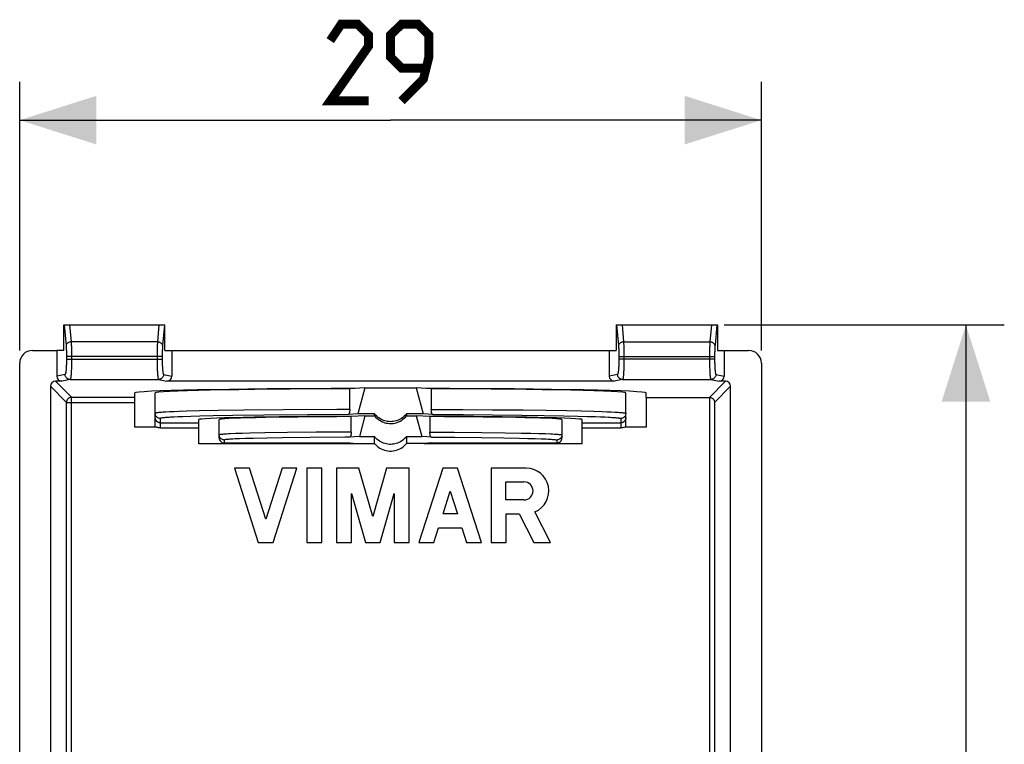
# Model space of a CAD drawing. Units: millimetres. Extents: x 60 to 160, y 62 to 138.
# Drawn here: x 121 to 160, y 100 to 128 of the extents above; entities that cross this region are included whole.
import ezdxf

# ---------------------------------------------------------------- set-up
doc = ezdxf.new("R2010")
doc.units = ezdxf.units.MM
doc.header["$LTSCALE"] = 16.335
doc.layers.get('0').update_dxf_attribs({"linetype": 'CONTINUOUS'})
for name, color, linetype in [('ASSI', 7, 'CONTINUOUS'), ('DRAFT', 7, 'CONTINUOUS'), ('RACCORDO', 7, 'CONTINUOUS')]:
    doc.layers.add(name, color=color, linetype=linetype)
doc.styles.get("Standard").update_dxf_attribs({"font": 'txt', "width": 0.8})
doc.dimstyles.new('DIMSTYLE_1', dxfattribs={"dimtxt": 3, "dimasz": 3, "dimexe": 0.18, "dimexo": 0.0625, "dimgap": 0.09, "dimtad": 1, "dimdsep": 46, "dimtxsty": 'STANDARD', "dimblk": '_FILLED', "dimblk1": '_FILLED', "dimblk2": '_FILLED', "dimcen": 0.09, "dimadec": 0, "dimazin": 0, "dimtfac": 1, "dimtofl": 0, "dimtmove": 0, "dimatfit": 3, "dimldrblk": '_FILLED', "dimfxl": 1, "dimtolj": 1, "dimarcsym": 0})

# ---------------------------------------------------------------- blocks, each defined once
blk = doc.blocks.new('_FILLED')
at = {"color": 0, "linetype": 'BYBLOCK'}
blk.add_solid([(0, 0), (-1, 0.317), (-1, -0.317)], dxfattribs=at)
blk = doc.blocks.new('*D2')
at = {"color": 7, "linetype": 'CONTINUOUS'}
for p, q in [((121.182, 115.212), (121.182, 125.712)), ((150.182, 115.212), (150.182, 125.712)), ((121.182, 124.212), (135.682, 124.212)), ((150.182, 124.212), (135.682, 124.212))]:
    blk.add_line(p, q, dxfattribs=at)
at = {"color": 7, "linetype": 'CONTINUOUS', "xscale": 3, "yscale": 3, "zscale": 3, "rotation": 180}
blk.add_blockref('_FILLED', (121.182, 124.212), dxfattribs=at)
at = {"color": 7, "linetype": 'CONTINUOUS', "xscale": 3, "yscale": 3, "zscale": 3}
blk.add_blockref('_FILLED', (150.182, 124.212), dxfattribs=at)
blk = doc.blocks.new('*D3')
at = {"color": 7, "linetype": 'CONTINUOUS'}
for p, q in [((148.729, 116.212), (159.682, 116.212)), ((158.182, 116.212), (158.182, 89.212)), ((158.182, 62.212), (158.182, 89.212)), ((145.235, 62.212), (159.682, 62.212))]:
    blk.add_line(p, q, dxfattribs=at)
at = {"color": 7, "linetype": 'CONTINUOUS', "xscale": 3, "yscale": 3, "zscale": 3}
for p, rotation in [((158.182, 116.212), 90), ((158.182, 62.212), 270)]:
    blk.add_blockref('_FILLED', p, dxfattribs=dict(at, rotation=rotation))

msp = doc.modelspace()

# ---------------------------------------------------------------- linework, layer by layer
at = {"color": 7, "linetype": 'CONTINUOUS'}
for p, q in [((126.482, 112.212), (125.682, 112.212)), ((145.682, 112.212), (144.882, 112.212))]:
    msp.add_line(p, q, dxfattribs=at)
at = {"color": 7, "linetype": 'CONTINUOUS', "const_width": 0.35}
for points in [[(134.825, 124.962), (133.325, 124.962), (134.825, 127.105), (134.825, 127.534), (134.396, 127.962), (133.754, 127.962), (133.325, 127.319)], [(136.111, 124.962), (136.968, 125.819), (137.182, 126.676), (137.182, 127.534), (136.754, 127.962), (136.111, 127.962), (135.682, 127.534), (135.682, 126.676), (136.111, 126.248), (137.039, 126.248)]]:
    msp.add_lwpolyline(points, dxfattribs=at)
at = {"layer": 'ASSI', "color": 7, "linetype": 'CONTINUOUS'}
for p, q in [((129.582, 110.612), (130.513, 107.712)), ((130.162, 110.612), (129.582, 110.612)), ((130.803, 108.615), (130.162, 110.612)), ((131.444, 110.612), (130.803, 108.615)), ((131.093, 107.712), (132.024, 110.612)), ((132.024, 110.612), (131.444, 110.612)), ((132.411, 110.612), (132.411, 107.712)), ((132.991, 110.612), (132.411, 110.612)), ((132.991, 107.712), (132.991, 110.612)), ((133.571, 110.612), (133.571, 107.712)), ((134.448, 110.612), (133.571, 110.612)), ((134.99, 108.724), (134.448, 110.612)), ((135.531, 110.612), (134.99, 108.724)), ((136.408, 110.612), (135.531, 110.612)), ((136.408, 107.712), (136.408, 110.612)), ((137.726, 110.612), (136.795, 107.712)), ((138.306, 110.612), (137.726, 110.612)), ((139.237, 107.712), (138.306, 110.612)), ((139.624, 110.612), (139.624, 107.712)), ((140.982, 110.612), (139.624, 110.612)), ((140.196, 109.37), (140.196, 110.076)), ((140.196, 110.076), (140.901, 110.076)), ((134.151, 107.712), (134.151, 109.625)), ((134.151, 109.625), (134.7, 107.712)), ((135.28, 107.712), (135.828, 109.625)), ((135.828, 109.625), (135.828, 107.712)), ((137.735, 108.833), (138.016, 109.709)), ((138.016, 109.709), (138.297, 108.833)), ((140.901, 109.37), (140.196, 109.37)), ((138.297, 108.833), (137.735, 108.833)), ((140.204, 107.712), (140.204, 108.833)), ((140.204, 108.833), (140.71, 108.833)), ((140.71, 108.833), (141.291, 107.712)), ((141.944, 107.712), (141.327, 108.903)), ((137.375, 107.712), (137.558, 108.282)), ((137.558, 108.282), (138.474, 108.282)), ((138.474, 108.282), (138.657, 107.712)), ((130.513, 107.712), (131.093, 107.712)), ((132.411, 107.712), (132.991, 107.712)), ((133.571, 107.712), (134.151, 107.712)), ((134.7, 107.712), (135.28, 107.712)), ((135.828, 107.712), (136.408, 107.712)), ((136.795, 107.712), (137.375, 107.712)), ((138.657, 107.712), (139.237, 107.712)), ((139.624, 107.712), (140.204, 107.712)), ((141.291, 107.712), (141.944, 107.712))]:
    msp.add_line(p, q, dxfattribs=at)
for centre, radius, start, end in [((140.982, 109.723), 0.889, 292.8429, 89.9991), ((140.901, 109.723), 0.353, 270.0018, 90.0009)]:
    msp.add_arc(centre, radius, start, end, dxfattribs=at)
at = {"layer": 'DRAFT', "color": 7, "linetype": 'CONTINUOUS'}
for p, q in [((122.903, 115.212), (122.903, 116.212)), ((126.861, 115.212), (126.861, 116.212)), ((144.503, 116.212), (144.503, 115.212)), ((148.461, 116.212), (148.461, 115.212)), ((122.903, 115.212), (122.632, 115.212)), ((126.861, 115.212), (144.503, 115.212)), ((148.461, 115.212), (148.732, 115.212)), ((134.682, 113.752), (134.409, 112.734)), ((134.682, 113.752), (136.682, 113.752)), ((136.682, 113.752), (136.955, 112.734)), ((145.682, 113.378), (145.682, 112.212)), ((134.682, 112.661), (134.464, 111.847)), ((136.682, 112.661), (136.9, 111.847)), ((134.361, 111.562), (128.182, 111.562)), ((134.093, 111.596), (134.361, 111.578)), ((134.361, 111.578), (134.361, 111.562)), ((137.272, 111.596), (137.004, 111.578)), ((137.004, 111.578), (137.004, 111.562)), ((143.182, 111.562), (137.004, 111.562))]:
    msp.add_line(p, q, dxfattribs=at)
at = {"layer": 'RACCORDO', "color": 7, "linetype": 'CONTINUOUS'}
for p, q in [((122.903, 116.212), (126.861, 116.212)), ((144.503, 116.212), (148.461, 116.212)), ((121.682, 115.212), (122.632, 115.212)), ((122.632, 115.212), (122.632, 114.212)), ((127.132, 115.212), (127.132, 114.212)), ((144.232, 115.212), (144.232, 114.212)), ((148.732, 115.212), (148.732, 114.212)), ((148.732, 115.212), (149.682, 115.212)), ((121.182, 63.712), (121.182, 114.712)), ((150.182, 114.712), (150.182, 63.712)), ((122.833, 114.012), (122.582, 114.012)), ((144.433, 114.012), (126.932, 114.012)), ((148.782, 114.012), (148.532, 114.012)), ((122.382, 113.812), (122.382, 64.612)), ((134.682, 113.752), (134.088, 113.714)), ((134.088, 112.91), (134.088, 113.714)), ((137.276, 113.714), (136.682, 113.752)), ((137.276, 113.714), (137.276, 112.91)), ((148.982, 64.612), (148.982, 113.812)), ((125.682, 112.212), (125.682, 113.553)), ((126.482, 112.212), (126.482, 113.555)), ((144.882, 112.212), (144.882, 113.555)), ((145.682, 113.378), (145.682, 113.553)), ((145.682, 113.378), (148.152, 113.378)), ((128.182, 111.562), (128.182, 112.509)), ((128.982, 111.796), (128.982, 112.512)), ((134.409, 112.734), (134.032, 112.71)), ((134.682, 112.661), (134.142, 112.626)), ((134.142, 112.023), (134.142, 112.626)), ((135.057, 112.734), (134.409, 112.734)), ((134.682, 112.661), (135.057, 112.661)), ((135.057, 112.661), (135.057, 112.734)), ((136.307, 112.734), (136.307, 112.661)), ((136.955, 112.734), (136.307, 112.734)), ((136.307, 112.661), (136.682, 112.661)), ((137.222, 112.626), (136.682, 112.661)), ((137.333, 112.71), (136.955, 112.734)), ((137.222, 112.626), (137.222, 112.023)), ((142.382, 112.512), (142.382, 111.796)), ((143.182, 111.562), (143.182, 112.509)), ((134.464, 111.847), (134.084, 111.822)), ((134.464, 111.847), (135.057, 111.847)), ((135.057, 111.578), (135.057, 111.847)), ((136.307, 111.847), (136.307, 111.578)), ((136.307, 111.847), (136.9, 111.847)), ((137.28, 111.822), (136.9, 111.847)), ((129.182, 111.596), (134.093, 111.596)), ((134.361, 111.578), (135.057, 111.578)), ((137.004, 111.578), (136.307, 111.578)), ((137.272, 111.596), (142.182, 111.596))]:
    msp.add_line(p, q, dxfattribs=at)
at = {"layer": 'RACCORDO', "color": 253, "linetype": 'CONTINUOUS'}
for p, q in [((122.924, 116.212), (122.994, 115.405)), ((123.135, 116.212), (123.194, 115.546)), ((126.629, 116.212), (126.571, 115.546)), ((126.84, 116.212), (126.77, 115.405)), ((144.524, 116.212), (144.594, 115.405)), ((144.735, 116.212), (144.794, 115.546)), ((148.229, 116.212), (148.171, 115.546)), ((148.44, 116.212), (148.37, 115.405)), ((126.571, 115.546), (123.194, 115.546)), ((144.794, 115.546), (148.171, 115.546)), ((123.208, 115.137), (123.209, 115.033)), ((144.808, 115.137), (144.809, 115.033)), ((123.01, 115.02), (123.01, 114.877)), ((126.754, 114.981), (123.01, 114.981)), ((123.01, 114.877), (126.754, 114.877)), ((123.209, 115.033), (123.209, 114.877)), ((126.754, 114.981), (126.755, 114.832)), ((144.61, 115.02), (144.61, 114.877)), ((144.61, 114.981), (148.354, 114.981)), ((148.354, 114.877), (144.61, 114.877)), ((144.809, 115.033), (144.809, 114.877)), ((148.354, 114.981), (148.355, 114.832)), ((122.582, 114.012), (123.212, 113.382)), ((122.958, 114.277), (122.632, 114.212)), ((123.157, 114.077), (122.833, 114.012)), ((123.157, 114.077), (126.607, 114.077)), ((126.607, 114.077), (126.932, 114.012)), ((126.806, 114.277), (127.132, 114.212)), ((144.558, 114.277), (144.232, 114.212)), ((144.757, 114.077), (144.433, 114.012)), ((144.757, 114.077), (148.207, 114.077)), ((148.782, 114.012), (148.149, 113.378)), ((148.207, 114.077), (148.532, 114.012)), ((148.406, 114.277), (148.732, 114.212)), ((122.382, 113.812), (123.012, 113.182)), ((148.982, 113.812), (148.352, 113.182)), ((123.212, 65.042), (123.212, 113.382)), ((123.212, 113.382), (125.682, 113.382)), ((148.152, 113.378), (148.152, 65.046)), ((123.012, 65.242), (123.012, 113.182)), ((123.012, 113.182), (125.682, 113.182)), ((127.042, 112.809), (126.899, 112.802)), ((127.209, 112.817), (127.042, 112.809)), ((127.399, 112.824), (127.209, 112.817)), ((127.721, 112.834), (127.399, 112.824)), ((128.218, 112.847), (127.721, 112.834)), ((128.942, 112.862), (128.218, 112.847)), ((129.947, 112.878), (128.942, 112.862)), ((131.487, 112.895), (129.947, 112.878)), ((133.582, 112.908), (131.487, 112.895)), ((134.088, 112.91), (133.582, 112.908)), ((137.276, 112.91), (138.504, 112.905)), ((138.504, 112.905), (139.675, 112.897)), ((139.675, 112.897), (140.862, 112.885)), ((140.862, 112.885), (141.762, 112.873)), ((141.762, 112.873), (142.569, 112.86)), ((142.569, 112.86), (143.139, 112.847)), ((143.139, 112.847), (143.636, 112.834)), ((143.636, 112.834), (143.958, 112.824)), ((143.958, 112.824), (144.148, 112.817)), ((144.148, 112.817), (144.316, 112.81)), ((148.352, 113.182), (148.352, 65.242)), ((126.682, 112.182), (126.682, 112.555)), ((127.218, 112.609), (127.082, 112.602)), ((127.378, 112.616), (127.218, 112.609)), ((127.56, 112.623), (127.378, 112.616)), ((127.87, 112.633), (127.56, 112.623)), ((128.221, 112.643), (127.87, 112.633)), ((128.752, 112.656), (128.221, 112.643)), ((129.51, 112.67), (128.752, 112.656)), ((130.725, 112.686), (129.51, 112.67)), ((132.464, 112.702), (130.725, 112.686)), ((134.032, 112.71), (132.464, 112.702)), ((137.333, 112.71), (138.532, 112.704)), ((138.532, 112.704), (139.674, 112.696)), ((139.674, 112.696), (140.82, 112.684)), ((140.82, 112.684), (141.686, 112.672)), ((141.686, 112.672), (142.462, 112.659)), ((142.462, 112.659), (143.01, 112.647)), ((143.01, 112.647), (143.374, 112.637)), ((143.374, 112.637), (143.698, 112.627)), ((143.698, 112.627), (143.89, 112.62)), ((143.89, 112.62), (144.062, 112.613)), ((144.682, 112.555), (144.682, 112.182)), ((126.682, 112.382), (128.182, 112.382)), ((126.682, 112.182), (128.182, 112.182)), ((143.182, 112.382), (144.682, 112.382)), ((143.182, 112.182), (144.682, 112.182)), ((128.984, 111.886), (128.982, 111.912)), ((129.182, 111.712), (129.182, 111.596)), ((129.623, 111.961), (129.423, 111.953)), ((129.781, 111.76), (129.593, 111.752)), ((129.876, 111.969), (129.623, 111.961)), ((130.015, 111.768), (129.781, 111.76)), ((130.187, 111.977), (129.876, 111.969)), ((130.305, 111.776), (130.015, 111.768)), ((130.761, 111.989), (130.187, 111.977)), ((130.84, 111.788), (130.305, 111.776)), ((131.651, 112.003), (130.761, 111.989)), ((131.463, 111.799), (130.84, 111.788)), ((132.546, 111.812), (131.463, 111.799)), ((132.773, 112.014), (131.651, 112.003)), ((134.142, 112.023), (132.773, 112.014)), ((137.222, 112.023), (138.167, 112.018)), ((137.28, 111.822), (138.198, 111.817)), ((138.167, 112.018), (139.249, 112.008)), ((138.198, 111.817), (139.24, 111.807)), ((139.24, 111.807), (140.107, 111.795)), ((139.249, 112.008), (140.159, 111.997)), ((140.107, 111.795), (140.707, 111.784)), ((140.159, 111.997), (140.799, 111.986)), ((140.707, 111.784), (141.052, 111.776)), ((140.799, 111.986), (141.169, 111.977)), ((141.052, 111.776), (141.343, 111.768)), ((141.169, 111.977), (141.482, 111.969)), ((141.343, 111.768), (141.579, 111.76)), ((141.482, 111.969), (141.736, 111.961)), ((142.182, 111.712), (142.182, 111.596))]:
    msp.add_line(p, q, dxfattribs=at)
for points in [[(123.194, 115.546), (123.169, 115.544), (123.144, 115.54), (123.12, 115.533), (123.097, 115.525), (123.076, 115.514), (123.057, 115.502), (123.04, 115.488), (123.025, 115.473), (123.013, 115.457), (123.004, 115.44), (122.998, 115.423), (122.994, 115.405)], [(123.194, 115.546), (123.196, 115.508), (123.198, 115.468), (123.2, 115.425), (123.202, 115.381), (123.204, 115.334), (123.205, 115.287), (123.206, 115.238), (123.207, 115.188), (123.208, 115.137)], [(126.571, 115.546), (126.568, 115.509), (126.566, 115.468), (126.564, 115.426), (126.562, 115.38), (126.56, 115.333), (126.559, 115.283), (126.558, 115.233), (126.557, 115.182), (126.556, 115.08)], [(126.77, 115.405), (126.767, 115.423), (126.76, 115.44), (126.751, 115.457), (126.739, 115.473), (126.724, 115.488), (126.707, 115.502), (126.688, 115.514), (126.667, 115.525), (126.644, 115.533), (126.62, 115.54), (126.596, 115.544), (126.571, 115.546)], [(144.794, 115.546), (144.769, 115.544), (144.744, 115.54), (144.72, 115.533), (144.697, 115.525), (144.676, 115.514), (144.657, 115.502), (144.64, 115.488), (144.625, 115.473), (144.613, 115.457), (144.604, 115.44), (144.598, 115.423), (144.594, 115.405)], [(144.794, 115.546), (144.796, 115.508), (144.798, 115.468), (144.8, 115.425), (144.802, 115.381), (144.804, 115.334), (144.805, 115.287), (144.806, 115.238), (144.807, 115.188), (144.808, 115.137)], [(148.171, 115.546), (148.168, 115.509), (148.166, 115.47), (148.164, 115.427), (148.162, 115.382), (148.161, 115.335), (148.159, 115.286), (148.158, 115.235), (148.157, 115.184), (148.156, 115.133), (148.156, 115.082), (148.155, 115.031), (148.155, 114.877)], [(148.37, 115.405), (148.367, 115.423), (148.36, 115.44), (148.351, 115.457), (148.339, 115.473), (148.324, 115.488), (148.307, 115.502), (148.288, 115.514), (148.267, 115.525), (148.244, 115.533), (148.22, 115.54), (148.196, 115.544), (148.171, 115.546)], [(122.994, 115.405), (122.997, 115.376), (122.999, 115.346), (123.001, 115.314), (123.003, 115.281), (123.004, 115.246), (123.006, 115.21), (123.007, 115.173), (123.008, 115.136), (123.009, 115.097), (123.009, 115.059), (123.01, 115.02)], [(126.77, 115.405), (126.767, 115.377), (126.765, 115.347), (126.763, 115.315), (126.761, 115.281), (126.76, 115.245), (126.758, 115.208), (126.757, 115.17), (126.756, 115.131), (126.755, 115.093), (126.755, 115.055), (126.754, 115.018), (126.754, 114.981)], [(144.594, 115.405), (144.597, 115.376), (144.599, 115.346), (144.601, 115.314), (144.603, 115.281), (144.604, 115.246), (144.606, 115.21), (144.607, 115.173), (144.608, 115.136), (144.609, 115.097), (144.609, 115.059), (144.61, 115.02)], [(148.37, 115.405), (148.367, 115.377), (148.365, 115.348), (148.363, 115.316), (148.361, 115.282), (148.36, 115.246), (148.358, 115.209), (148.357, 115.171), (148.356, 115.133), (148.355, 115.094), (148.355, 115.056), (148.354, 115.018), (148.354, 114.981)], [(123.01, 114.877), (123.01, 114.832), (123.009, 114.789), (123.009, 114.745), (123.008, 114.703), (123.006, 114.661), (123.005, 114.62), (123.003, 114.58), (123.001, 114.543), (122.999, 114.507), (122.996, 114.473), (122.993, 114.441), (122.99, 114.412), (122.987, 114.385), (122.984, 114.361), (122.981, 114.339), (122.977, 114.321), (122.973, 114.306), (122.97, 114.294), (122.966, 114.285), (122.962, 114.279), (122.958, 114.277)], [(123.209, 114.877), (123.209, 114.818), (123.208, 114.759), (123.208, 114.701), (123.207, 114.644), (123.206, 114.588), (123.204, 114.534), (123.202, 114.481), (123.2, 114.431), (123.198, 114.383), (123.195, 114.338), (123.193, 114.296), (123.19, 114.257), (123.187, 114.221), (123.183, 114.189), (123.18, 114.161), (123.176, 114.136), (123.173, 114.116), (123.169, 114.1), (123.165, 114.088), (123.161, 114.08), (123.157, 114.077)], [(126.556, 115.08), (126.555, 115.03), (126.555, 114.818)], [(126.555, 114.818), (126.556, 114.759), (126.556, 114.701), (126.557, 114.644), (126.559, 114.588), (126.56, 114.534), (126.562, 114.481), (126.564, 114.431), (126.566, 114.383), (126.569, 114.338), (126.572, 114.296), (126.574, 114.257), (126.578, 114.221), (126.581, 114.189), (126.584, 114.161), (126.588, 114.136), (126.591, 114.116), (126.595, 114.1), (126.599, 114.088), (126.603, 114.08), (126.607, 114.077)], [(126.755, 114.832), (126.755, 114.789), (126.756, 114.746), (126.757, 114.703), (126.758, 114.661), (126.759, 114.62), (126.761, 114.58), (126.763, 114.543), (126.766, 114.507), (126.768, 114.473), (126.771, 114.441), (126.774, 114.412), (126.777, 114.385), (126.78, 114.361), (126.784, 114.339), (126.787, 114.321), (126.791, 114.306), (126.794, 114.294), (126.798, 114.285), (126.802, 114.279), (126.806, 114.277)], [(144.61, 114.877), (144.61, 114.832), (144.609, 114.789), (144.609, 114.745), (144.608, 114.703), (144.606, 114.661), (144.605, 114.62), (144.603, 114.58), (144.601, 114.543), (144.599, 114.507), (144.596, 114.473), (144.593, 114.441), (144.59, 114.412), (144.587, 114.385), (144.584, 114.361), (144.581, 114.339), (144.577, 114.321), (144.573, 114.306), (144.57, 114.294), (144.566, 114.285), (144.562, 114.279), (144.558, 114.277)], [(144.809, 114.877), (144.809, 114.818), (144.808, 114.759), (144.808, 114.701), (144.807, 114.644), (144.806, 114.588), (144.804, 114.534), (144.802, 114.481), (144.8, 114.431), (144.798, 114.383), (144.795, 114.338), (144.793, 114.296), (144.79, 114.257), (144.787, 114.221), (144.783, 114.189), (144.78, 114.161), (144.776, 114.136), (144.773, 114.116), (144.769, 114.1), (144.765, 114.088), (144.761, 114.08), (144.757, 114.077)], [(148.155, 114.877), (148.155, 114.818), (148.156, 114.759), (148.156, 114.701), (148.157, 114.644), (148.159, 114.588), (148.16, 114.534), (148.162, 114.481), (148.164, 114.431), (148.166, 114.383), (148.169, 114.338), (148.172, 114.296), (148.174, 114.257), (148.178, 114.221), (148.181, 114.189), (148.184, 114.161), (148.188, 114.136), (148.191, 114.116), (148.195, 114.1), (148.199, 114.088), (148.203, 114.08), (148.207, 114.077)], [(148.355, 114.832), (148.355, 114.789), (148.356, 114.746), (148.357, 114.703), (148.358, 114.661), (148.359, 114.62), (148.361, 114.58), (148.363, 114.543), (148.366, 114.507), (148.368, 114.473), (148.371, 114.441), (148.374, 114.412), (148.377, 114.385), (148.38, 114.361), (148.384, 114.339), (148.387, 114.321), (148.391, 114.306), (148.394, 114.294), (148.398, 114.285), (148.402, 114.279), (148.406, 114.277)], [(123.157, 114.077), (123.132, 114.079), (123.106, 114.084), (123.081, 114.092), (123.058, 114.104), (123.036, 114.118), (123.017, 114.136), (123, 114.155), (122.985, 114.177), (122.974, 114.2), (122.965, 114.225), (122.96, 114.251), (122.958, 114.277)], [(126.806, 114.277), (126.804, 114.251), (126.799, 114.225), (126.791, 114.2), (126.779, 114.177), (126.765, 114.155), (126.747, 114.136), (126.728, 114.118), (126.706, 114.104), (126.683, 114.092), (126.658, 114.084), (126.633, 114.079), (126.607, 114.077)], [(144.757, 114.077), (144.732, 114.079), (144.706, 114.084), (144.681, 114.092), (144.658, 114.104), (144.636, 114.118), (144.617, 114.136), (144.6, 114.155), (144.585, 114.177), (144.574, 114.2), (144.565, 114.225), (144.56, 114.251), (144.558, 114.277)], [(148.406, 114.277), (148.404, 114.251), (148.399, 114.225), (148.391, 114.2), (148.379, 114.177), (148.365, 114.155), (148.347, 114.136), (148.328, 114.118), (148.306, 114.104), (148.283, 114.092), (148.258, 114.084), (148.233, 114.079), (148.207, 114.077)], [(123.212, 113.382), (123.191, 113.381), (123.171, 113.378), (123.15, 113.372), (123.131, 113.365), (123.112, 113.355), (123.095, 113.344), (123.078, 113.331), (123.064, 113.316), (123.051, 113.299), (123.039, 113.282), (123.03, 113.263), (123.022, 113.244), (123.017, 113.224), (123.013, 113.203), (123.012, 113.182)], [(144.316, 112.81), (144.459, 112.802), (144.522, 112.799), (144.579, 112.795), (144.63, 112.792), (144.675, 112.788), (144.715, 112.785), (144.75, 112.782), (144.78, 112.779), (144.806, 112.775), (144.828, 112.772), (144.847, 112.769), (144.861, 112.766), (144.873, 112.762), (144.88, 112.759), (144.882, 112.755)], [(126.899, 112.802), (126.837, 112.799), (126.781, 112.795), (126.731, 112.792), (126.686, 112.788), (126.646, 112.785), (126.612, 112.782), (126.582, 112.778), (126.557, 112.775), (126.535, 112.772), (126.517, 112.769), (126.502, 112.766), (126.491, 112.762), (126.484, 112.759), (126.482, 112.755)], [(126.682, 112.555), (126.656, 112.557), (126.63, 112.562), (126.606, 112.571), (126.582, 112.582), (126.56, 112.597), (126.541, 112.614), (126.523, 112.634), (126.509, 112.655), (126.497, 112.679), (126.489, 112.704), (126.484, 112.729), (126.482, 112.755)], [(127.082, 112.602), (127.023, 112.598), (126.969, 112.595), (126.921, 112.591), (126.878, 112.588), (126.84, 112.585), (126.807, 112.581), (126.778, 112.578), (126.754, 112.575), (126.733, 112.572), (126.715, 112.569), (126.702, 112.566), (126.692, 112.562), (126.685, 112.559), (126.682, 112.555)], [(144.062, 112.613), (144.211, 112.606), (144.277, 112.602), (144.337, 112.598), (144.391, 112.595), (144.44, 112.592), (144.483, 112.588), (144.522, 112.585), (144.555, 112.582), (144.584, 112.578), (144.609, 112.575), (144.631, 112.572), (144.648, 112.569), (144.662, 112.566), (144.673, 112.562), (144.679, 112.559), (144.682, 112.555)], [(144.882, 112.755), (144.88, 112.729), (144.875, 112.704), (144.867, 112.679), (144.855, 112.655), (144.841, 112.634), (144.824, 112.614), (144.804, 112.597), (144.782, 112.582), (144.759, 112.571), (144.734, 112.562), (144.708, 112.557), (144.682, 112.555)], [(126.682, 112.182), (126.647, 112.183), (126.612, 112.188), (126.578, 112.195), (126.546, 112.206), (126.513, 112.219), (126.482, 112.235)], [(144.882, 112.235), (144.851, 112.219), (144.819, 112.206), (144.786, 112.195), (144.752, 112.188), (144.718, 112.183), (144.682, 112.182)], [(129.423, 111.953), (129.34, 111.949), (129.268, 111.945), (129.207, 111.941), (129.155, 111.938), (129.11, 111.934), (129.073, 111.931), (129.042, 111.927), (129.017, 111.924), (128.998, 111.92), (128.986, 111.916), (128.982, 111.912)], [(129.182, 111.712), (129.156, 111.714), (129.13, 111.719), (129.106, 111.728), (129.082, 111.739), (129.06, 111.754), (129.041, 111.771), (129.023, 111.791), (129.009, 111.812), (128.997, 111.836), (128.989, 111.861), (128.984, 111.886)], [(129.593, 111.752), (129.517, 111.748), (129.45, 111.745), (129.392, 111.741), (129.344, 111.738), (129.302, 111.734), (129.267, 111.731), (129.238, 111.727), (129.215, 111.724), (129.198, 111.72), (129.187, 111.716), (129.182, 111.712)], [(134.084, 111.822), (133.912, 111.822), (132.546, 111.812)], [(141.579, 111.76), (141.768, 111.752), (141.845, 111.748), (141.912, 111.745), (141.97, 111.741), (142.019, 111.738), (142.061, 111.734), (142.097, 111.731), (142.126, 111.727), (142.149, 111.724), (142.166, 111.72), (142.177, 111.716), (142.182, 111.712)], [(141.736, 111.961), (141.938, 111.953), (142.022, 111.949), (142.094, 111.945), (142.156, 111.942), (142.208, 111.938), (142.253, 111.934), (142.291, 111.931), (142.322, 111.928), (142.347, 111.924), (142.366, 111.92), (142.378, 111.916), (142.382, 111.912)], [(142.382, 111.912), (142.38, 111.886), (142.375, 111.861), (142.367, 111.836), (142.355, 111.812), (142.341, 111.791), (142.324, 111.771), (142.304, 111.754), (142.282, 111.739), (142.259, 111.728), (142.234, 111.719), (142.208, 111.714), (142.182, 111.712)]]:
    msp.add_lwpolyline(points, dxfattribs=at)
at = {"layer": 'RACCORDO', "color": 7, "linetype": 'CONTINUOUS'}
for points in [[(148.149, 113.378), (148.171, 113.377), (148.193, 113.374), (148.213, 113.368), (148.232, 113.361), (148.249, 113.352), (148.265, 113.342), (148.279, 113.332), (148.292, 113.32), (148.304, 113.308), (148.314, 113.295), (148.323, 113.281), (148.331, 113.267), (148.337, 113.253), (148.342, 113.239), (148.346, 113.224), (148.349, 113.21), (148.351, 113.196), (148.352, 113.182)], [(134.088, 112.91), (134.088, 112.89), (134.087, 112.871), (134.085, 112.851), (134.083, 112.832), (134.081, 112.813), (134.078, 112.796), (134.074, 112.78), (134.07, 112.765), (134.066, 112.751), (134.061, 112.74), (134.055, 112.729), (134.05, 112.721), (134.044, 112.715), (134.038, 112.711), (134.032, 112.71)], [(137.333, 112.71), (137.326, 112.711), (137.32, 112.715), (137.315, 112.721), (137.309, 112.729), (137.304, 112.74), (137.299, 112.752), (137.294, 112.765), (137.29, 112.78), (137.287, 112.796), (137.283, 112.814), (137.281, 112.832), (137.279, 112.851), (137.278, 112.871), (137.277, 112.89), (137.276, 112.91)], [(126.682, 112.382), (126.667, 112.382), (126.652, 112.384), (126.638, 112.387), (126.623, 112.391), (126.609, 112.396), (126.595, 112.402), (126.582, 112.409), (126.569, 112.417), (126.557, 112.425), (126.546, 112.435), (126.536, 112.446), (126.526, 112.457), (126.517, 112.469), (126.509, 112.482), (126.502, 112.495), (126.496, 112.509), (126.491, 112.523), (126.487, 112.537), (126.484, 112.552), (126.483, 112.567), (126.482, 112.582)], [(136.307, 112.734), (136.263, 112.684), (136.217, 112.638), (136.168, 112.596), (136.117, 112.559), (136.063, 112.527), (136.009, 112.5), (135.954, 112.477), (135.898, 112.459), (135.843, 112.446), (135.788, 112.436), (135.733, 112.431), (135.678, 112.429), (135.623, 112.431), (135.568, 112.437), (135.514, 112.447), (135.459, 112.461), (135.405, 112.48), (135.351, 112.502), (135.298, 112.53), (135.245, 112.562), (135.195, 112.598), (135.147, 112.639), (135.101, 112.684), (135.057, 112.734)], [(135.057, 112.661), (135.101, 112.611), (135.147, 112.565), (135.195, 112.524), (135.246, 112.488), (135.299, 112.456), (135.353, 112.428), (135.407, 112.406), (135.463, 112.387), (135.518, 112.373), (135.572, 112.364), (135.627, 112.358), (135.681, 112.356), (135.736, 112.358), (135.79, 112.363), (135.845, 112.373), (135.9, 112.387), (135.955, 112.405), (136.01, 112.427), (136.064, 112.455), (136.118, 112.487), (136.169, 112.524), (136.217, 112.565), (136.263, 112.611), (136.307, 112.661)], [(144.882, 112.582), (144.882, 112.567), (144.88, 112.552), (144.877, 112.538), (144.873, 112.523), (144.868, 112.509), (144.863, 112.496), (144.856, 112.482), (144.848, 112.47), (144.839, 112.458), (144.829, 112.446), (144.819, 112.436), (144.808, 112.426), (144.796, 112.417), (144.783, 112.409), (144.77, 112.402), (144.757, 112.396), (144.743, 112.391), (144.728, 112.387), (144.713, 112.384), (144.698, 112.382), (144.682, 112.382)], [(134.142, 112.023), (134.142, 112.003), (134.141, 111.984), (134.14, 111.965), (134.138, 111.946), (134.135, 111.927), (134.132, 111.909), (134.128, 111.893), (134.124, 111.878), (134.12, 111.865), (134.115, 111.853), (134.109, 111.842), (134.103, 111.834), (134.097, 111.828), (134.091, 111.824), (134.084, 111.822)], [(136.307, 111.847), (136.263, 111.797), (136.217, 111.752), (136.169, 111.711), (136.119, 111.674), (136.066, 111.642), (136.013, 111.615), (135.959, 111.592), (135.904, 111.574), (135.849, 111.56), (135.795, 111.55), (135.741, 111.544), (135.686, 111.542), (135.632, 111.543), (135.577, 111.548), (135.522, 111.558), (135.466, 111.572), (135.411, 111.59), (135.356, 111.612), (135.301, 111.64), (135.248, 111.672), (135.196, 111.709), (135.148, 111.75), (135.101, 111.796), (135.057, 111.847)], [(137.28, 111.822), (137.273, 111.824), (137.267, 111.828), (137.261, 111.834), (137.255, 111.842), (137.25, 111.853), (137.244, 111.865), (137.24, 111.878), (137.236, 111.893), (137.232, 111.91), (137.229, 111.927), (137.226, 111.946), (137.224, 111.965), (137.223, 111.984), (137.222, 112.003), (137.222, 112.023)], [(135.057, 111.578), (135.103, 111.526), (135.152, 111.479), (135.204, 111.436), (135.26, 111.398), (135.32, 111.365), (135.382, 111.336), (135.446, 111.314), (135.513, 111.296), (135.58, 111.285), (135.648, 111.279), (135.716, 111.279), (135.784, 111.285), (135.851, 111.296), (135.917, 111.314), (135.981, 111.336), (136.043, 111.365), (136.103, 111.398), (136.159, 111.436), (136.212, 111.479), (136.261, 111.526), (136.307, 111.578)]]:
    msp.add_lwpolyline(points, dxfattribs=at)
for centre, major_axis, ratio, start_param, end_param in [((121.682, 114.712), (0.354, -0.354), 0.999695, 2.356347, 3.926839), ((149.682, 114.712), (-0.354, -0.354), 0.999695, 2.356347, 3.926839), ((122.582, 113.812), (0.141, -0.141), 0.999695, 2.356347, 3.926839), ((122.833, 114.212), (0.197, 0.039), 0.996044, 2.945425, 4.5147), ((126.931, 114.212), (0.197, -0.039), 0.996044, -1.373108, 0.196167), ((144.433, 114.212), (0.197, 0.039), 0.996044, 2.945425, 4.5147), ((148.531, 114.212), (0.197, -0.039), 0.996044, -1.373108, 0.196167), ((148.782, 113.812), (0.141, 0.141), 0.999695, -0.785246, 0.785246), ((135.682, 113.553), (10, 0), 0.017455, 1.711921, 3.141593), ((135.682, 113.555), (9.2, 0), 0.017455, 1.744968, 3.141593), ((135.682, 113.553), (10, 0), 0.017455, 0, 1.429671), ((135.682, 113.555), (9.2, 0), 0.017455, 0, 1.396625), ((135.682, 112.509), (7.5, 0), 0.017455, 1.752953, 3.141593), ((135.682, 112.512), (6.7, 0), 0.017455, 1.802681, 3.141593), ((135.682, 112.509), (7.5, 0), 0.017455, 0, 1.38864), ((135.682, 112.512), (6.7, 0), 0.017455, 0, 1.338912), ((129.182, 111.796), (0, 0.2), 0.999848, 1.570796, 3.141593), ((142.182, 111.796), (0, 0.2), 0.999848, -3.141593, -1.570796)]:
    msp.add_ellipse(centre, major_axis=major_axis, ratio=ratio, start_param=start_param, end_param=end_param, dxfattribs=at)

# ---------------------------------------------------------------- dimensions: what is measured, and where the dimension line sits
at = {"color": 7, "linetype": 'CONTINUOUS'}
for base, p1, p2, angle, picture, middle in [((121.182, 124.212), (150.182, 115.212), (121.182, 115.212), 180, '*D2', (133.325, 124.962)), ((158.182, 62.212), (148.729, 116.212), (145.235, 62.212), 270, '*D3', (157.432, 86.962))]:
    dim = msp.add_linear_dim(base=base, p1=p1, p2=p2, angle=angle, dimstyle='DIMSTYLE_1', dxfattribs=at)
    dim.commit()
    dim.dimension.update_dxf_attribs({"geometry": picture, "text_midpoint": middle, "dimtype": 160})

doc.saveas('drawing.dxf')
